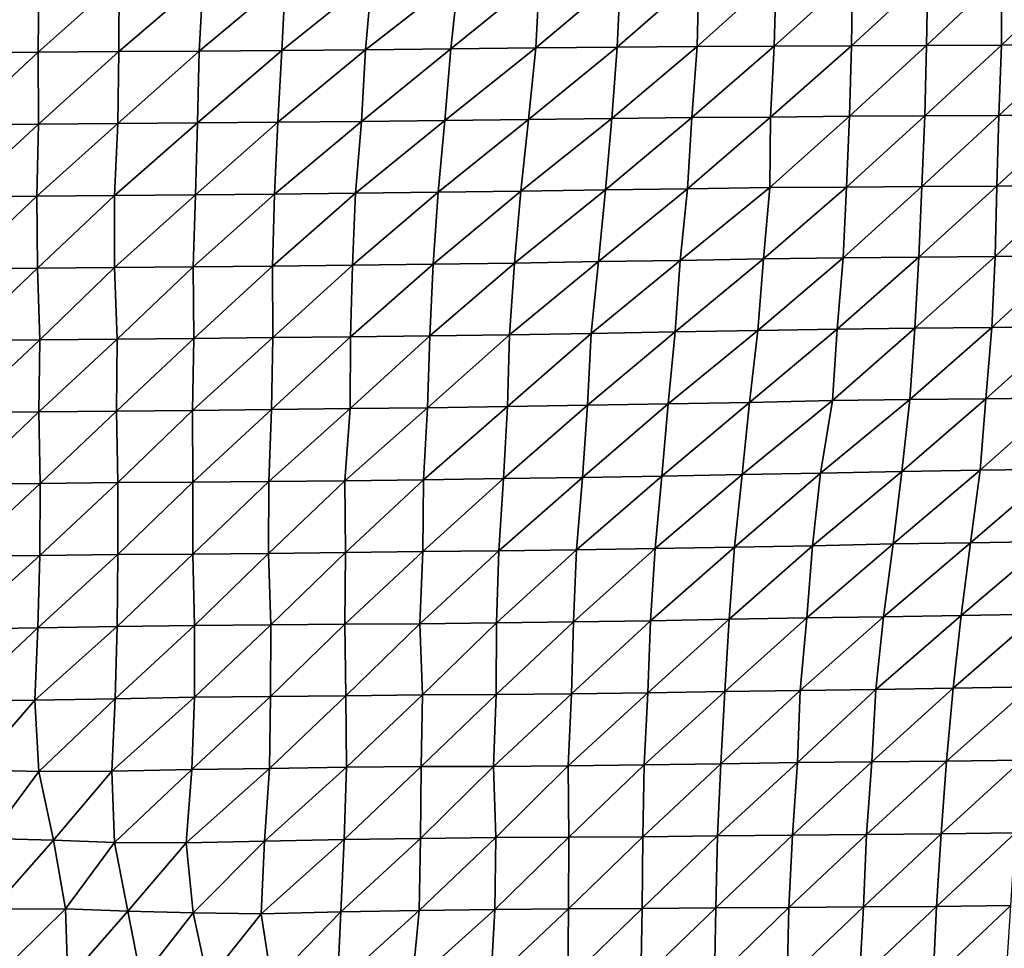
# Model space of a CAD drawing. Units: metres. Extents: x -233 to 276, y -268 to 170.
# Drawn here: x -193 to -154, y -47 to -10 of the extents above; entities that cross this region are included whole.
import ezdxf

# ---------------------------------------------------------------- set-up
doc = ezdxf.new("R2010")
doc.units = ezdxf.units.M

msp = doc.modelspace()

# ---------------------------------------------------------------- linework, layer by layer
at = {"layer": '1'}
for points in [[(-195.2972, -8.5813, -1911.2501), (-195.2362, -11.4381, -1910.6438), (-192.1083, -8.5672, -1907.83)], [(-192.1083, -8.5672, -1907.83), (-195.2362, -11.4381, -1910.6438), (-192.1337, -11.4244, -1908.0986)], [(-192.1083, -8.5672, -1907.83), (-192.1337, -11.4244, -1908.0986), (-188.9192, -8.5526, -1904.3151)], [(-188.9192, -8.5526, -1904.3151), (-192.1337, -11.4244, -1908.0986), (-188.942, -11.4048, -1904.5609)], [(-188.9192, -8.5526, -1904.3151), (-188.942, -11.4048, -1904.5609), (-185.594, -8.5313, -1899.2687)], [(-185.594, -8.5313, -1899.2687), (-188.942, -11.4048, -1904.5609), (-185.7465, -11.3844, -1900.8865)], [(-185.594, -8.5313, -1899.2687), (-185.7465, -11.3844, -1900.8865), (-182.3161, -8.5116, -1894.5819)], [(-182.3161, -8.5116, -1894.5819), (-185.7465, -11.3844, -1900.8865), (-182.4595, -11.3577, -1896.1276)], [(-182.3161, -8.5116, -1894.5819), (-182.4595, -11.3577, -1896.1276), (-178.8876, -8.4841, -1888.119)], [(-178.8876, -8.4841, -1888.119), (-182.4595, -11.3577, -1896.1276), (-179.1407, -11.3281, -1890.8831)], [(-178.8876, -8.4841, -1888.119), (-179.1407, -11.3281, -1890.8831), (-175.4568, -8.4556, -1881.4349)], [(-175.4568, -8.4556, -1881.4349), (-179.1407, -11.3281, -1890.8831), (-175.7539, -11.2932, -1884.7285)], [(-175.4568, -8.4556, -1881.4349), (-175.7539, -11.2932, -1884.7285), (-172.2393, -8.4366, -1876.9396)], [(-172.2393, -8.4366, -1876.9396), (-175.7539, -11.2932, -1884.7285), (-172.3794, -11.258, -1878.5228)], [(-172.2393, -8.4366, -1876.9396), (-172.3794, -11.258, -1878.5228), (-169.0198, -8.4169, -1872.2841)], [(-169.0198, -8.4169, -1872.2841), (-172.3794, -11.258, -1878.5228), (-169.1548, -11.2315, -1873.834)], [(-169.0198, -8.4169, -1872.2841), (-169.1548, -11.2315, -1873.834), (-165.9169, -8.4024, -1868.8359)], [(-165.9169, -8.4024, -1868.8359), (-169.1548, -11.2315, -1873.834), (-165.982, -11.2076, -1869.5994)], [(-165.9169, -8.4024, -1868.8359), (-165.982, -11.2076, -1869.5994), (-162.8479, -8.3892, -1865.6794)], [(-162.8479, -8.3892, -1865.6794), (-165.982, -11.2076, -1869.5994), (-162.9228, -11.1907, -1866.5719)], [(-162.8479, -8.3892, -1865.6794), (-162.9228, -11.1907, -1866.5719), (-159.8173, -8.3775, -1862.8861)], [(-159.8173, -8.3775, -1862.8861), (-162.9228, -11.1907, -1866.5719), (-159.8497, -11.1723, -1863.2822)], [(-159.8173, -8.3775, -1862.8861), (-159.8497, -11.1723, -1863.2822), (-156.8207, -8.3672, -1860.4182)], [(-156.8207, -8.3672, -1860.4182), (-159.8497, -11.1723, -1863.2822), (-156.8702, -11.1598, -1861.03)], [(-156.8207, -8.3672, -1860.4182), (-156.8702, -11.1598, -1861.03), (-153.9037, -8.3609, -1858.8623)], [(-153.9037, -8.3609, -1858.8623), (-156.8702, -11.1598, -1861.03), (-153.8994, -11.1475, -1858.816)], [(-153.9037, -8.3609, -1858.8623), (-153.8994, -11.1475, -1858.816), (-150.987, -8.3543, -1857.2639)], [(-150.987, -8.3543, -1857.2639), (-153.8994, -11.1475, -1858.816), (-150.9685, -11.1377, -1857.0344)], [(-182.4595, -11.3577, -1896.1276), (-182.6253, -14.21, -1897.9154), (-179.1407, -11.3281, -1890.8831)], [(-179.1407, -11.3281, -1890.8831), (-182.6253, -14.21, -1897.9154), (-179.3012, -14.1728, -1892.6412)], [(-179.1407, -11.3281, -1890.8831), (-179.3012, -14.1728, -1892.6412), (-175.7539, -11.2932, -1884.7285)], [(-175.7539, -11.2932, -1884.7285), (-179.3012, -14.1728, -1892.6412), (-175.9926, -14.1357, -1887.3801)], [(-175.7539, -11.2932, -1884.7285), (-175.9926, -14.1357, -1887.3801), (-172.3794, -11.258, -1878.5228)], [(-172.3794, -11.258, -1878.5228), (-175.9926, -14.1357, -1887.3801), (-172.6693, -14.0961, -1881.7919)], [(-172.3794, -11.258, -1878.5228), (-172.6693, -14.0961, -1881.7919), (-169.1548, -11.2315, -1873.834)], [(-169.1548, -11.2315, -1873.834), (-172.6693, -14.0961, -1881.7919), (-169.368, -14.0571, -1876.2799)], [(-169.1548, -11.2315, -1873.834), (-169.368, -14.0571, -1876.2799), (-165.982, -11.2076, -1869.5994)], [(-165.982, -11.2076, -1869.5994), (-169.368, -14.0571, -1876.2799), (-166.1859, -14.0267, -1871.9779)], [(-165.982, -11.2076, -1869.5994), (-166.1859, -14.0267, -1871.9779), (-162.9228, -11.1907, -1866.5719)], [(-162.9228, -11.1907, -1866.5719), (-166.1859, -14.0267, -1871.9779), (-163.0697, -14.001, -1868.3184)], [(-162.9228, -11.1907, -1866.5719), (-163.0697, -14.001, -1868.3184), (-159.8497, -11.1723, -1863.2822)], [(-159.8497, -11.1723, -1863.2822), (-163.0697, -14.001, -1868.3184), (-159.9352, -13.9728, -1864.3193)], [(-159.8497, -11.1723, -1863.2822), (-159.9352, -13.9728, -1864.3193), (-156.8702, -11.1598, -1861.03)], [(-156.8702, -11.1598, -1861.03), (-159.9352, -13.9728, -1864.3193), (-156.9384, -13.9558, -1861.8743)], [(-156.8702, -11.1598, -1861.03), (-156.9384, -13.9558, -1861.8743), (-153.8994, -11.1475, -1858.816)], [(-153.8994, -11.1475, -1858.816), (-156.9384, -13.9558, -1861.8743), (-154.0088, -13.9443, -1860.187)], [(-153.8994, -11.1475, -1858.816), (-154.0088, -13.9443, -1860.187), (-150.9685, -11.1377, -1857.0344)], [(-150.9685, -11.1377, -1857.0344), (-154.0088, -13.9443, -1860.187), (-151.07, -13.9315, -1858.3306)], [(-195.2362, -11.4381, -1910.6438), (-195.2337, -14.2975, -1910.6306), (-192.1337, -11.4244, -1908.0986)], [(-192.1337, -11.4244, -1908.0986), (-195.2337, -14.2975, -1910.6306), (-192.1299, -14.2802, -1908.0713)], [(-192.1337, -11.4244, -1908.0986), (-192.1299, -14.2802, -1908.0713), (-188.942, -11.4048, -1904.5609)], [(-188.942, -11.4048, -1904.5609), (-192.1299, -14.2802, -1908.0713), (-188.9708, -14.2582, -1904.8722)], [(-188.942, -11.4048, -1904.5609), (-188.9708, -14.2582, -1904.8722), (-185.7465, -11.3844, -1900.8865)], [(-185.7465, -11.3844, -1900.8865), (-188.9708, -14.2582, -1904.8722), (-185.8165, -14.2359, -1901.6357)], [(-185.7465, -11.3844, -1900.8865), (-185.8165, -14.2359, -1901.6357), (-182.4595, -11.3577, -1896.1276)], [(-182.4595, -11.3577, -1896.1276), (-185.8165, -14.2359, -1901.6357), (-182.6253, -14.21, -1897.9154)], [(-172.6693, -14.0961, -1881.7919), (-172.9843, -16.9462, -1885.3447), (-169.368, -14.0571, -1876.2799)], [(-169.368, -14.0571, -1876.2799), (-172.9843, -16.9462, -1885.3447), (-169.6209, -16.8937, -1879.1819)], [(-169.368, -14.0571, -1876.2799), (-169.6209, -16.8937, -1879.1819), (-166.1859, -14.0267, -1871.9779)], [(-166.1859, -14.0267, -1871.9779), (-169.6209, -16.8937, -1879.1819), (-166.3621, -16.8499, -1874.0382)], [(-166.1859, -14.0267, -1871.9779), (-166.3621, -16.8499, -1874.0382), (-163.0697, -14.001, -1868.3184)], [(-163.0697, -14.001, -1868.3184), (-166.3621, -16.8499, -1874.0382), (-163.0972, -16.804, -1868.6537)], [(-163.0697, -14.001, -1868.3184), (-163.0972, -16.804, -1868.6537), (-159.9352, -13.9728, -1864.3193)], [(-159.9352, -13.9728, -1864.3193), (-163.0972, -16.804, -1868.6537), (-160.0529, -16.7797, -1865.7462)], [(-159.9352, -13.9728, -1864.3193), (-160.0529, -16.7797, -1865.7462), (-156.9384, -13.9558, -1861.8743)], [(-156.9384, -13.9558, -1861.8743), (-160.0529, -16.7797, -1865.7462), (-157.0643, -16.7604, -1863.4253)], [(-156.9384, -13.9558, -1861.8743), (-157.0643, -16.7604, -1863.4253), (-154.0088, -13.9443, -1860.187)], [(-154.0088, -13.9443, -1860.187), (-157.0643, -16.7604, -1863.4253), (-154.0864, -16.7416, -1861.1646)], [(-154.0088, -13.9443, -1860.187), (-154.0864, -16.7416, -1861.1646), (-151.07, -13.9315, -1858.3306)], [(-151.07, -13.9315, -1858.3306), (-154.0864, -16.7416, -1861.1646), (-151.1601, -16.7278, -1859.4836)], [(-195.2337, -14.2975, -1910.6306), (-195.2364, -17.1572, -1910.6725), (-192.1299, -14.2802, -1908.0713)], [(-192.1299, -14.2802, -1908.0713), (-195.2364, -17.1572, -1910.6725), (-192.1851, -17.1412, -1908.6504)], [(-192.1299, -14.2802, -1908.0713), (-192.1851, -17.1412, -1908.6504), (-188.9708, -14.2582, -1904.8722)], [(-188.9708, -14.2582, -1904.8722), (-192.1851, -17.1412, -1908.6504), (-189.1119, -17.1226, -1906.3522)], [(-188.9708, -14.2582, -1904.8722), (-189.1119, -17.1226, -1906.3522), (-185.8165, -14.2359, -1901.6357)], [(-185.8165, -14.2359, -1901.6357), (-189.1119, -17.1226, -1906.3522), (-185.892, -17.09, -1902.4463)], [(-185.8165, -14.2359, -1901.6357), (-185.892, -17.09, -1902.4463), (-182.6253, -14.21, -1897.9154)], [(-182.6253, -14.21, -1897.9154), (-185.892, -17.09, -1902.4463), (-182.7584, -17.0645, -1899.3549)], [(-182.6253, -14.21, -1897.9154), (-182.7584, -17.0645, -1899.3549), (-179.3012, -14.1728, -1892.6412)], [(-179.3012, -14.1728, -1892.6412), (-182.7584, -17.0645, -1899.3549), (-179.5368, -17.0298, -1895.2186)], [(-179.3012, -14.1728, -1892.6412), (-179.5368, -17.0298, -1895.2186), (-175.9926, -14.1357, -1887.3801)], [(-175.9926, -14.1357, -1887.3801), (-179.5368, -17.0298, -1895.2186), (-176.2606, -16.9887, -1890.3561)], [(-175.9926, -14.1357, -1887.3801), (-176.2606, -16.9887, -1890.3561), (-172.6693, -14.0961, -1881.7919)], [(-172.6693, -14.0961, -1881.7919), (-176.2606, -16.9887, -1890.3561), (-172.9843, -16.9462, -1885.3447)], [(-166.3621, -16.8499, -1874.0382), (-166.6534, -19.6927, -1877.4359), (-163.0972, -16.804, -1868.6537)], [(-163.0972, -16.804, -1868.6537), (-166.6534, -19.6927, -1877.4359), (-163.3411, -19.634, -1871.5504)], [(-163.0972, -16.804, -1868.6537), (-163.3411, -19.634, -1871.5504), (-160.0529, -16.7797, -1865.7462)], [(-160.0529, -16.7797, -1865.7462), (-163.3411, -19.634, -1871.5504), (-160.1825, -19.5922, -1867.3179)], [(-160.0529, -16.7797, -1865.7462), (-160.1825, -19.5922, -1867.3179), (-157.0643, -16.7604, -1863.4253)], [(-157.0643, -16.7604, -1863.4253), (-160.1825, -19.5922, -1867.3179), (-157.178, -19.568, -1864.8293)], [(-157.0643, -16.7604, -1863.4253), (-157.178, -19.568, -1864.8293), (-154.0864, -16.7416, -1861.1646)], [(-154.0864, -16.7416, -1861.1646), (-157.178, -19.568, -1864.8293), (-154.1483, -19.5397, -1861.947)], [(-154.0864, -16.7416, -1861.1646), (-154.1483, -19.5397, -1861.947), (-151.1601, -16.7278, -1859.4836)], [(-151.1601, -16.7278, -1859.4836), (-154.1483, -19.5397, -1861.947), (-151.1967, -19.5205, -1859.9606)], [(-195.2364, -17.1572, -1910.6725), (-195.2151, -20.0146, -1910.4747), (-192.1851, -17.1412, -1908.6504)], [(-192.1851, -17.1412, -1908.6504), (-195.2151, -20.0146, -1910.4747), (-192.1622, -19.9957, -1908.4333)], [(-192.1851, -17.1412, -1908.6504), (-192.1622, -19.9957, -1908.4333), (-189.1119, -17.1226, -1906.3522)], [(-189.1119, -17.1226, -1906.3522), (-192.1622, -19.9957, -1908.4333), (-189.1053, -19.9757, -1906.3005)], [(-189.1119, -17.1226, -1906.3522), (-189.1053, -19.9757, -1906.3005), (-185.892, -17.09, -1902.4463)], [(-185.892, -17.09, -1902.4463), (-189.1053, -19.9757, -1906.3005), (-185.9821, -19.948, -1903.4127)], [(-185.892, -17.09, -1902.4463), (-185.9821, -19.948, -1903.4127), (-182.7584, -17.0645, -1899.3549)], [(-182.7584, -17.0645, -1899.3549), (-185.9821, -19.948, -1903.4127), (-182.8382, -19.9172, -1900.2261)], [(-182.7584, -17.0645, -1899.3549), (-182.8382, -19.9172, -1900.2261), (-179.5368, -17.0298, -1895.2186)], [(-179.5368, -17.0298, -1895.2186), (-182.8382, -19.9172, -1900.2261), (-179.6654, -19.8823, -1896.6345)], [(-179.5368, -17.0298, -1895.2186), (-179.6654, -19.8823, -1896.6345), (-176.2606, -16.9887, -1890.3561)], [(-176.2606, -16.9887, -1890.3561), (-179.6654, -19.8823, -1896.6345), (-176.4602, -19.8425, -1892.5795)], [(-176.2606, -16.9887, -1890.3561), (-176.4602, -19.8425, -1892.5795), (-172.9843, -16.9462, -1885.3447)], [(-172.9843, -16.9462, -1885.3447), (-176.4602, -19.8425, -1892.5795), (-173.2305, -19.7987, -1888.1274)], [(-172.9843, -16.9462, -1885.3447), (-173.2305, -19.7987, -1888.1274), (-169.6209, -16.8937, -1879.1819)], [(-169.6209, -16.8937, -1879.1819), (-173.2305, -19.7987, -1888.1274), (-169.8904, -19.7406, -1882.2764)], [(-169.6209, -16.8937, -1879.1819), (-169.8904, -19.7406, -1882.2764), (-166.3621, -16.8499, -1874.0382)], [(-166.3621, -16.8499, -1874.0382), (-169.8904, -19.7406, -1882.2764), (-166.6534, -19.6927, -1877.4359)], [(-157.178, -19.568, -1864.8293), (-157.3407, -22.3866, -1866.8359), (-154.1483, -19.5397, -1861.947)], [(-154.1483, -19.5397, -1861.947), (-157.3407, -22.3866, -1866.8359), (-154.2879, -22.3513, -1863.7008)], [(-154.1483, -19.5397, -1861.947), (-154.2879, -22.3513, -1863.7008), (-151.1967, -19.5205, -1859.9606)], [(-151.1967, -19.5205, -1859.9606), (-154.2879, -22.3513, -1863.7008), (-151.315, -22.3266, -1861.4747)], [(-185.9821, -19.948, -1903.4127), (-185.9546, -22.7944, -1903.142), (-182.8382, -19.9172, -1900.2261)], [(-182.8382, -19.9172, -1900.2261), (-185.9546, -22.7944, -1903.142), (-182.8211, -22.7605, -1900.0608)], [(-182.8382, -19.9172, -1900.2261), (-182.8211, -22.7605, -1900.0608), (-179.6654, -19.8823, -1896.6345)], [(-179.6654, -19.8823, -1896.6345), (-182.8211, -22.7605, -1900.0608), (-179.746, -22.7328, -1897.5292)], [(-179.6654, -19.8823, -1896.6345), (-179.746, -22.7328, -1897.5292), (-176.4602, -19.8425, -1892.5795)], [(-176.4602, -19.8425, -1892.5795), (-179.746, -22.7328, -1897.5292), (-176.5868, -22.6935, -1893.9968)], [(-176.4602, -19.8425, -1892.5795), (-176.5868, -22.6935, -1893.9968), (-173.2305, -19.7987, -1888.1274)], [(-173.2305, -19.7987, -1888.1274), (-176.5868, -22.6935, -1893.9968), (-173.4303, -22.6532, -1890.3909)], [(-173.2305, -19.7987, -1888.1274), (-173.4303, -22.6532, -1890.3909), (-169.8904, -19.7406, -1882.2764)], [(-169.8904, -19.7406, -1882.2764), (-173.4303, -22.6532, -1890.3909), (-170.1911, -22.6006, -1885.7292)], [(-169.8904, -19.7406, -1882.2764), (-170.1911, -22.6006, -1885.7292), (-166.6534, -19.6927, -1877.4359)], [(-166.6534, -19.6927, -1877.4359), (-170.1911, -22.6006, -1885.7292), (-166.8498, -22.5324, -1879.7352)], [(-166.6534, -19.6927, -1877.4359), (-166.8498, -22.5324, -1879.7352), (-163.3411, -19.634, -1871.5504)], [(-163.3411, -19.634, -1871.5504), (-166.8498, -22.5324, -1879.7352), (-163.572, -22.4706, -1874.2949)], [(-163.3411, -19.634, -1871.5504), (-163.572, -22.4706, -1874.2949), (-160.1825, -19.5922, -1867.3179)], [(-160.1825, -19.5922, -1867.3179), (-163.572, -22.4706, -1874.2949), (-160.4239, -22.4248, -1870.2354)], [(-160.1825, -19.5922, -1867.3179), (-160.4239, -22.4248, -1870.2354), (-157.178, -19.568, -1864.8293)], [(-157.178, -19.568, -1864.8293), (-160.4239, -22.4248, -1870.2354), (-157.3407, -22.3866, -1866.8359)], [(-195.2151, -20.0146, -1910.4747), (-195.1805, -22.8698, -1910.1453), (-192.1622, -19.9957, -1908.4333)], [(-192.1622, -19.9957, -1908.4333), (-195.1805, -22.8698, -1910.1453), (-192.0656, -22.8407, -1907.4631)], [(-192.1622, -19.9957, -1908.4333), (-192.0656, -22.8407, -1907.4631), (-189.1053, -19.9757, -1906.3005)], [(-189.1053, -19.9757, -1906.3005), (-192.0656, -22.8407, -1907.4631), (-189.0052, -22.8173, -1905.2784)], [(-189.1053, -19.9757, -1906.3005), (-189.0052, -22.8173, -1905.2784), (-185.9821, -19.948, -1903.4127)], [(-185.9821, -19.948, -1903.4127), (-189.0052, -22.8173, -1905.2784), (-185.9546, -22.7944, -1903.142)], [(-176.5868, -22.6935, -1893.9968), (-176.6771, -25.5432, -1895.0155), (-173.4303, -22.6532, -1890.3909)], [(-173.4303, -22.6532, -1890.3909), (-176.6771, -25.5432, -1895.0155), (-173.5107, -25.4967, -1891.3135)], [(-173.4303, -22.6532, -1890.3909), (-173.5107, -25.4967, -1891.3135), (-170.1911, -22.6006, -1885.7292)], [(-170.1911, -22.6006, -1885.7292), (-173.5107, -25.4967, -1891.3135), (-170.335, -25.4472, -1887.3922)], [(-170.1911, -22.6006, -1885.7292), (-170.335, -25.4472, -1887.3922), (-166.8498, -22.5324, -1879.7352)], [(-166.8498, -22.5324, -1879.7352), (-170.335, -25.4472, -1887.3922), (-167.1238, -25.3906, -1882.9379)], [(-166.8498, -22.5324, -1879.7352), (-167.1238, -25.3906, -1882.9379), (-163.572, -22.4706, -1874.2949)], [(-163.572, -22.4706, -1874.2949), (-167.1238, -25.3906, -1882.9379), (-163.901, -25.3303, -1878.2025)], [(-163.572, -22.4706, -1874.2949), (-163.901, -25.3303, -1878.2025), (-160.4239, -22.4248, -1870.2354)], [(-160.4239, -22.4248, -1870.2354), (-163.901, -25.3303, -1878.2025), (-160.6094, -25.2571, -1872.4833)], [(-160.4239, -22.4248, -1870.2354), (-160.6094, -25.2571, -1872.4833), (-157.3407, -22.3866, -1866.8359)], [(-157.3407, -22.3866, -1866.8359), (-160.6094, -25.2571, -1872.4833), (-157.5358, -25.2161, -1869.2406)], [(-157.3407, -22.3866, -1866.8359), (-157.5358, -25.2161, -1869.2406), (-154.2879, -22.3513, -1863.7008)], [(-154.2879, -22.3513, -1863.7008), (-157.5358, -25.2161, -1869.2406), (-154.5247, -25.1838, -1866.6682)], [(-154.2879, -22.3513, -1863.7008), (-154.5247, -25.1838, -1866.6682), (-151.315, -22.3266, -1861.4747)], [(-151.315, -22.3266, -1861.4747), (-154.5247, -25.1838, -1866.6682), (-151.5225, -25.1519, -1864.1241)], [(-195.1805, -22.8698, -1910.1453), (-195.1248, -25.7212, -1909.6052), (-192.0656, -22.8407, -1907.4631)], [(-192.0656, -22.8407, -1907.4631), (-195.1248, -25.7212, -1909.6052), (-192.1123, -25.702, -1907.9635)], [(-192.0656, -22.8407, -1907.4631), (-192.1123, -25.702, -1907.9635), (-189.0052, -22.8173, -1905.2784)], [(-189.0052, -22.8173, -1905.2784), (-192.1123, -25.702, -1907.9635), (-189.0327, -25.6732, -1905.5862)], [(-189.0052, -22.8173, -1905.2784), (-189.0327, -25.6732, -1905.5862), (-185.9546, -22.7944, -1903.142)], [(-185.9546, -22.7944, -1903.142), (-189.0327, -25.6732, -1905.5862), (-186.005, -25.6506, -1903.6943)], [(-185.9546, -22.7944, -1903.142), (-186.005, -25.6506, -1903.6943), (-182.8211, -22.7605, -1900.0608)], [(-182.8211, -22.7605, -1900.0608), (-186.005, -25.6506, -1903.6943), (-182.878, -25.6135, -1900.6917)], [(-182.8211, -22.7605, -1900.0608), (-182.878, -25.6135, -1900.6917), (-179.746, -22.7328, -1897.5292)], [(-179.746, -22.7328, -1897.5292), (-182.878, -25.6135, -1900.6917), (-179.7509, -25.5751, -1897.6022)], [(-179.746, -22.7328, -1897.5292), (-179.7509, -25.5751, -1897.6022), (-176.5868, -22.6935, -1893.9968)], [(-176.5868, -22.6935, -1893.9968), (-179.7509, -25.5751, -1897.6022), (-176.6771, -25.5432, -1895.0155)], [(-170.335, -25.4472, -1887.3922), (-170.5294, -28.3069, -1889.6351), (-167.1238, -25.3906, -1882.9379)], [(-167.1238, -25.3906, -1882.9379), (-170.5294, -28.3069, -1889.6351), (-167.3762, -28.2544, -1885.8903)], [(-167.1238, -25.3906, -1882.9379), (-167.3762, -28.2544, -1885.8903), (-163.901, -25.3303, -1878.2025)], [(-163.901, -25.3303, -1878.2025), (-167.3762, -28.2544, -1885.8903), (-164.1892, -28.1943, -1881.6279)], [(-163.901, -25.3303, -1878.2025), (-164.1892, -28.1943, -1881.6279), (-160.6094, -25.2571, -1872.4833)], [(-160.6094, -25.2571, -1872.4833), (-164.1892, -28.1943, -1881.6279), (-161.0838, -28.1463, -1878.2084)], [(-160.6094, -25.2571, -1872.4833), (-161.0838, -28.1463, -1878.2084), (-157.5358, -25.2161, -1869.2406)], [(-157.5358, -25.2161, -1869.2406), (-161.0838, -28.1463, -1878.2084), (-157.848, -28.0734, -1873.0811)], [(-157.5358, -25.2161, -1869.2406), (-157.848, -28.0734, -1873.0811), (-154.5247, -25.1838, -1866.6682)], [(-154.5247, -25.1838, -1866.6682), (-157.848, -28.0734, -1873.0811), (-154.7492, -28.0227, -1869.4845)], [(-154.5247, -25.1838, -1866.6682), (-154.7492, -28.0227, -1869.4845), (-151.5225, -25.1519, -1864.1241)], [(-151.5225, -25.1519, -1864.1241), (-154.7492, -28.0227, -1869.4845), (-151.7287, -27.9846, -1866.7578)], [(-195.1248, -25.7212, -1909.6052), (-195.1212, -28.5785, -1909.5941), (-192.1123, -25.702, -1907.9635)], [(-192.1123, -25.702, -1907.9635), (-195.1212, -28.5785, -1909.5941), (-192.0632, -28.5505, -1907.4857)], [(-192.1123, -25.702, -1907.9635), (-192.0632, -28.5505, -1907.4857), (-189.0327, -25.6732, -1905.5862)], [(-189.0327, -25.6732, -1905.5862), (-192.0632, -28.5505, -1907.4857), (-188.9722, -28.5166, -1904.9818)], [(-189.0327, -25.6732, -1905.5862), (-188.9722, -28.5166, -1904.9818), (-186.005, -25.6506, -1903.6943)], [(-186.005, -25.6506, -1903.6943), (-188.9722, -28.5166, -1904.9818), (-185.9951, -28.4992, -1903.614)], [(-186.005, -25.6506, -1903.6943), (-185.9951, -28.4992, -1903.614), (-182.878, -25.6135, -1900.6917)], [(-182.878, -25.6135, -1900.6917), (-185.9951, -28.4992, -1903.614), (-182.9792, -28.4752, -1901.7993)], [(-182.878, -25.6135, -1900.6917), (-182.9792, -28.4752, -1901.7993), (-179.7509, -25.5751, -1897.6022)], [(-179.7509, -25.5751, -1897.6022), (-182.9792, -28.4752, -1901.7993), (-179.9672, -28.451, -1899.9805)], [(-179.7509, -25.5751, -1897.6022), (-179.9672, -28.451, -1899.9805), (-176.6771, -25.5432, -1895.0155)], [(-176.6771, -25.5432, -1895.0155), (-179.9672, -28.451, -1899.9805), (-176.8433, -28.408, -1896.8766)], [(-176.6771, -25.5432, -1895.0155), (-176.8433, -28.408, -1896.8766), (-173.5107, -25.4967, -1891.3135)], [(-173.5107, -25.4967, -1891.3135), (-176.8433, -28.408, -1896.8766), (-173.6651, -28.3548, -1893.0709)], [(-173.5107, -25.4967, -1891.3135), (-173.6651, -28.3548, -1893.0709), (-170.335, -25.4472, -1887.3922)], [(-170.335, -25.4472, -1887.3922), (-173.6651, -28.3548, -1893.0709), (-170.5294, -28.3069, -1889.6351)], [(-161.0838, -28.1463, -1878.2084), (-161.3989, -31.0215, -1882.0198), (-157.848, -28.0734, -1873.0811)], [(-157.848, -28.0734, -1873.0811), (-161.3989, -31.0215, -1882.0198), (-158.2048, -30.9506, -1877.4698)], [(-157.848, -28.0734, -1873.0811), (-158.2048, -30.9506, -1877.4698), (-154.7492, -28.0227, -1869.4845)], [(-154.7492, -28.0227, -1869.4845), (-158.2048, -30.9506, -1877.4698), (-155.1294, -30.9007, -1874.2433)], [(-154.7492, -28.0227, -1869.4845), (-155.1294, -30.9007, -1874.2433), (-151.7287, -27.9846, -1866.7578)], [(-151.7287, -27.9846, -1866.7578), (-155.1294, -30.9007, -1874.2433), (-152.0433, -30.8468, -1870.7712)], [(-192.0632, -28.5505, -1907.4857), (-192.0699, -31.4067, -1907.582), (-188.9722, -28.5166, -1904.9818)], [(-188.9722, -28.5166, -1904.9818), (-192.0699, -31.4067, -1907.582), (-188.9692, -31.3678, -1904.9767)], [(-188.9722, -28.5166, -1904.9818), (-188.9692, -31.3678, -1904.9767), (-185.9951, -28.4992, -1903.614)], [(-185.9951, -28.4992, -1903.614), (-188.9692, -31.3678, -1904.9767), (-186.0041, -31.3506, -1903.7355)], [(-185.9951, -28.4992, -1903.614), (-186.0041, -31.3506, -1903.7355), (-182.9792, -28.4752, -1901.7993)], [(-182.9792, -28.4752, -1901.7993), (-186.0041, -31.3506, -1903.7355), (-182.9949, -31.3254, -1901.9934)], [(-182.9792, -28.4752, -1901.7993), (-182.9949, -31.3254, -1901.9934), (-179.9672, -28.451, -1899.9805)], [(-179.9672, -28.451, -1899.9805), (-182.9949, -31.3254, -1901.9934), (-179.934, -31.2903, -1899.6444)], [(-179.9672, -28.451, -1899.9805), (-179.934, -31.2903, -1899.6444), (-176.8433, -28.408, -1896.8766)], [(-176.8433, -28.408, -1896.8766), (-179.934, -31.2903, -1899.6444), (-176.8727, -31.254, -1897.2255)], [(-176.8433, -28.408, -1896.8766), (-176.8727, -31.254, -1897.2255), (-173.6651, -28.3548, -1893.0709)], [(-173.6651, -28.3548, -1893.0709), (-176.8727, -31.254, -1897.2255), (-173.8536, -31.2242, -1895.2142)], [(-173.6651, -28.3548, -1893.0709), (-173.8536, -31.2242, -1895.2142), (-170.5294, -28.3069, -1889.6351)], [(-170.5294, -28.3069, -1889.6351), (-173.8536, -31.2242, -1895.2142), (-170.7652, -31.1807, -1892.3538)], [(-170.5294, -28.3069, -1889.6351), (-170.7652, -31.1807, -1892.3538), (-167.3762, -28.2544, -1885.8903)], [(-167.3762, -28.2544, -1885.8903), (-170.7652, -31.1807, -1892.3538), (-167.6399, -31.1288, -1888.978)], [(-167.3762, -28.2544, -1885.8903), (-167.6399, -31.1288, -1888.978), (-164.1892, -28.1943, -1881.6279)], [(-164.1892, -28.1943, -1881.6279), (-167.6399, -31.1288, -1888.978), (-164.4986, -31.0721, -1885.3079)], [(-164.1892, -28.1943, -1881.6279), (-164.4986, -31.0721, -1885.3079), (-161.0838, -28.1463, -1878.2084)], [(-161.0838, -28.1463, -1878.2084), (-164.4986, -31.0721, -1885.3079), (-161.3989, -31.0215, -1882.0198)], [(-195.1212, -28.5785, -1909.5941), (-195.152, -31.4413, -1909.9329), (-192.0632, -28.5505, -1907.4857)], [(-192.0632, -28.5505, -1907.4857), (-195.152, -31.4413, -1909.9329), (-192.0699, -31.4067, -1907.582)], [(-155.1294, -30.9007, -1874.2433), (-155.5013, -33.7907, -1878.8993), (-152.0433, -30.8468, -1870.7712)], [(-152.0433, -30.8468, -1870.7712), (-155.5013, -33.7907, -1878.8993), (-152.4439, -33.7397, -1875.8771)], [(-179.934, -31.2903, -1899.6444), (-179.9686, -34.1414, -1900.0481), (-176.8727, -31.254, -1897.2255)], [(-176.8727, -31.254, -1897.2255), (-179.9686, -34.1414, -1900.0481), (-176.9827, -34.1165, -1898.4691)], [(-176.8727, -31.254, -1897.2255), (-176.9827, -34.1165, -1898.4691), (-173.8536, -31.2242, -1895.2142)], [(-173.8536, -31.2242, -1895.2142), (-176.9827, -34.1165, -1898.4691), (-173.9386, -34.0794, -1896.1964)], [(-173.8536, -31.2242, -1895.2142), (-173.9386, -34.0794, -1896.1964), (-170.7652, -31.1807, -1892.3538)], [(-170.7652, -31.1807, -1892.3538), (-173.9386, -34.0794, -1896.1964), (-170.8854, -34.0392, -1893.7528)], [(-170.7652, -31.1807, -1892.3538), (-170.8854, -34.0392, -1893.7528), (-167.6399, -31.1288, -1888.978)], [(-167.6399, -31.1288, -1888.978), (-170.8854, -34.0392, -1893.7528), (-167.8338, -33.998, -1891.2566)], [(-167.6399, -31.1288, -1888.978), (-167.8338, -33.998, -1891.2566), (-164.4986, -31.0721, -1885.3079)], [(-164.4986, -31.0721, -1885.3079), (-167.8338, -33.998, -1891.2566), (-164.7093, -33.9403, -1887.8232)], [(-164.4986, -31.0721, -1885.3079), (-164.7093, -33.9403, -1887.8232), (-161.3989, -31.0215, -1882.0198)], [(-161.3989, -31.0215, -1882.0198), (-164.7093, -33.9403, -1887.8232), (-161.6278, -33.8896, -1884.7963)], [(-161.3989, -31.0215, -1882.0198), (-161.6278, -33.8896, -1884.7963), (-158.2048, -30.9506, -1877.4698)], [(-158.2048, -30.9506, -1877.4698), (-161.6278, -33.8896, -1884.7963), (-158.5762, -33.8435, -1882.0387)], [(-158.2048, -30.9506, -1877.4698), (-158.5762, -33.8435, -1882.0387), (-155.1294, -30.9007, -1874.2433)], [(-155.1294, -30.9007, -1874.2433), (-158.5762, -33.8435, -1882.0387), (-155.5013, -33.7907, -1878.8993)], [(-195.152, -31.4413, -1909.9329), (-195.3129, -34.3279, -1911.5878), (-192.0699, -31.4067, -1907.582)], [(-192.0699, -31.4067, -1907.582), (-195.3129, -34.3279, -1911.5878), (-192.1442, -34.2751, -1908.373)], [(-192.0699, -31.4067, -1907.582), (-192.1442, -34.2751, -1908.373), (-188.9692, -31.3678, -1904.9767)], [(-188.9692, -31.3678, -1904.9767), (-192.1442, -34.2751, -1908.373), (-189.0056, -34.226, -1905.3849)], [(-188.9692, -31.3678, -1904.9767), (-189.0056, -34.226, -1905.3849), (-186.0041, -31.3506, -1903.7355)], [(-186.0041, -31.3506, -1903.7355), (-189.0056, -34.226, -1905.3849), (-185.9323, -34.1875, -1903.0065)], [(-186.0041, -31.3506, -1903.7355), (-185.9323, -34.1875, -1903.0065), (-182.9949, -31.3254, -1901.9934)], [(-182.9949, -31.3254, -1901.9934), (-185.9323, -34.1875, -1903.0065), (-182.8979, -34.155, -1900.9819)], [(-182.9949, -31.3254, -1901.9934), (-182.8979, -34.155, -1900.9819), (-179.934, -31.2903, -1899.6444)], [(-179.934, -31.2903, -1899.6444), (-182.8979, -34.155, -1900.9819), (-179.9686, -34.1414, -1900.0481)], [(-170.8854, -34.0392, -1893.7528), (-170.9709, -36.8943, -1894.7579), (-167.8338, -33.998, -1891.2566)], [(-167.8338, -33.998, -1891.2566), (-170.9709, -36.8943, -1894.7579), (-167.9419, -36.8549, -1892.5397)], [(-167.8338, -33.998, -1891.2566), (-167.9419, -36.8549, -1892.5397), (-164.7093, -33.9403, -1887.8232)], [(-164.7093, -33.9403, -1887.8232), (-167.9419, -36.8549, -1892.5397), (-164.8819, -36.8072, -1889.8904)], [(-164.7093, -33.9403, -1887.8232), (-164.8819, -36.8072, -1889.8904), (-161.6278, -33.8896, -1884.7963)], [(-161.6278, -33.8896, -1884.7963), (-164.8819, -36.8072, -1889.8904), (-161.8876, -36.7728, -1887.9474)], [(-161.6278, -33.8896, -1884.7963), (-161.8876, -36.7728, -1887.9474), (-158.5762, -33.8435, -1882.0387)], [(-158.5762, -33.8435, -1882.0387), (-161.8876, -36.7728, -1887.9474), (-158.88, -36.7341, -1885.7827)], [(-158.5762, -33.8435, -1882.0387), (-158.88, -36.7341, -1885.7827), (-155.5013, -33.7907, -1878.8993)], [(-155.5013, -33.7907, -1878.8993), (-158.88, -36.7341, -1885.7827), (-155.8112, -36.6795, -1882.7867)], [(-155.5013, -33.7907, -1878.8993), (-155.8112, -36.6795, -1882.7867), (-152.4439, -33.7397, -1875.8771)], [(-152.4439, -33.7397, -1875.8771), (-155.8112, -36.6795, -1882.7867), (-152.7438, -36.6233, -1879.7074)], [(-195.3129, -34.3279, -1911.5878), (-195.2372, -37.1742, -1910.8568), (-192.1442, -34.2751, -1908.373)], [(-192.1442, -34.2751, -1908.373), (-195.2372, -37.1742, -1910.8568), (-192.275, -37.1566, -1909.7455)], [(-192.1442, -34.2751, -1908.373), (-192.275, -37.1566, -1909.7455), (-189.0056, -34.226, -1905.3849)], [(-189.0056, -34.226, -1905.3849), (-192.275, -37.1566, -1909.7455), (-189.0871, -37.0942, -1906.2645)], [(-189.0056, -34.226, -1905.3849), (-189.0871, -37.0942, -1906.2645), (-185.9323, -34.1875, -1903.0065)], [(-185.9323, -34.1875, -1903.0065), (-189.0871, -37.0942, -1906.2645), (-185.937, -37.0374, -1903.0872)], [(-185.9323, -34.1875, -1903.0065), (-185.937, -37.0374, -1903.0872), (-182.8979, -34.155, -1900.9819)], [(-182.8979, -34.155, -1900.9819), (-185.937, -37.0374, -1903.0872), (-182.9085, -37.0034, -1901.1262)], [(-182.8979, -34.155, -1900.9819), (-182.9085, -37.0034, -1901.1262), (-179.9686, -34.1414, -1900.0481)], [(-179.9686, -34.1414, -1900.0481), (-182.9085, -37.0034, -1901.1262), (-179.9258, -36.9778, -1899.6122)], [(-179.9686, -34.1414, -1900.0481), (-179.9258, -36.9778, -1899.6122), (-176.9827, -34.1165, -1898.4691)], [(-176.9827, -34.1165, -1898.4691), (-179.9258, -36.9778, -1899.6122), (-176.8869, -36.9396, -1897.4398)], [(-176.9827, -34.1165, -1898.4691), (-176.8869, -36.9396, -1897.4398), (-173.9386, -34.0794, -1896.1964)], [(-173.9386, -34.0794, -1896.1964), (-176.8869, -36.9396, -1897.4398), (-173.9563, -36.9231, -1896.4229)], [(-173.9386, -34.0794, -1896.1964), (-173.9563, -36.9231, -1896.4229), (-170.8854, -34.0392, -1893.7528)], [(-170.8854, -34.0392, -1893.7528), (-173.9563, -36.9231, -1896.4229), (-170.9709, -36.8943, -1894.7579)], [(-161.8876, -36.7728, -1887.9474), (-161.9969, -39.6282, -1889.2894), (-158.88, -36.7341, -1885.7827)], [(-158.88, -36.7341, -1885.7827), (-161.9969, -39.6282, -1889.2894), (-159.0505, -39.6022, -1887.8971)], [(-158.88, -36.7341, -1885.7827), (-159.0505, -39.6022, -1887.8971), (-155.8112, -36.6795, -1882.7867)], [(-155.8112, -36.6795, -1882.7867), (-159.0505, -39.6022, -1887.8971), (-156.0784, -39.5688, -1886.1437)], [(-155.8112, -36.6795, -1882.7867), (-156.0784, -39.5688, -1886.1437), (-152.7438, -36.6233, -1879.7074)], [(-152.7438, -36.6233, -1879.7074), (-156.0784, -39.5688, -1886.1437), (-153.0856, -39.5287, -1884.0713)], [(-192.275, -37.1566, -1909.7455), (-192.108, -39.98, -1908.0701), (-189.0871, -37.0942, -1906.2645)], [(-189.0871, -37.0942, -1906.2645), (-192.108, -39.98, -1908.0701), (-189.2153, -39.9747, -1907.6326)], [(-189.0871, -37.0942, -1906.2645), (-189.2153, -39.9747, -1907.6326), (-185.937, -37.0374, -1903.0872)], [(-185.937, -37.0374, -1903.0872), (-189.2153, -39.9747, -1907.6326), (-186.0336, -39.9071, -1904.1411)], [(-185.937, -37.0374, -1903.0872), (-186.0336, -39.9071, -1904.1411), (-182.9085, -37.0034, -1901.1262)], [(-182.9085, -37.0034, -1901.1262), (-186.0336, -39.9071, -1904.1411), (-182.9527, -39.8595, -1901.6339)], [(-182.9085, -37.0034, -1901.1262), (-182.9527, -39.8595, -1901.6339), (-179.9258, -36.9778, -1899.6122)], [(-179.9258, -36.9778, -1899.6122), (-182.9527, -39.8595, -1901.6339), (-179.8951, -39.8154, -1899.3114)], [(-179.9258, -36.9778, -1899.6122), (-179.8951, -39.8154, -1899.3114), (-176.8869, -36.9396, -1897.4398)], [(-176.8869, -36.9396, -1897.4398), (-179.8951, -39.8154, -1899.3114), (-176.9292, -39.7906, -1897.9397)], [(-176.8869, -36.9396, -1897.4398), (-176.9292, -39.7906, -1897.9397), (-173.9563, -36.9231, -1896.4229)], [(-173.9563, -36.9231, -1896.4229), (-176.9292, -39.7906, -1897.9397), (-174.0608, -39.7872, -1897.6293)], [(-173.9563, -36.9231, -1896.4229), (-174.0608, -39.7872, -1897.6293), (-170.9709, -36.8943, -1894.7579)], [(-170.9709, -36.8943, -1894.7579), (-174.0608, -39.7872, -1897.6293), (-171.0963, -39.7614, -1896.2222)], [(-170.9709, -36.8943, -1894.7579), (-171.0963, -39.7614, -1896.2222), (-167.9419, -36.8549, -1892.5397)], [(-167.9419, -36.8549, -1892.5397), (-171.0963, -39.7614, -1896.2222), (-168.0806, -39.7226, -1894.1818)], [(-167.9419, -36.8549, -1892.5397), (-168.0806, -39.7226, -1894.1818), (-164.8819, -36.8072, -1889.8904)], [(-164.8819, -36.8072, -1889.8904), (-168.0806, -39.7226, -1894.1818), (-165.0396, -39.6764, -1891.7828)], [(-164.8819, -36.8072, -1889.8904), (-165.0396, -39.6764, -1891.7828), (-161.8876, -36.7728, -1887.9474)], [(-161.8876, -36.7728, -1887.9474), (-165.0396, -39.6764, -1891.7828), (-161.9969, -39.6282, -1889.2894)], [(-195.2372, -37.1742, -1910.8568), (-194.6653, -39.9165, -1905.1226), (-192.275, -37.1566, -1909.7455)], [(-192.275, -37.1566, -1909.7455), (-194.6653, -39.9165, -1905.1226), (-192.108, -39.98, -1908.0701)], [(-186.0336, -39.9071, -1904.1411), (-186.2587, -42.8094, -1906.554), (-182.9527, -39.8595, -1901.6339)], [(-182.9527, -39.8595, -1901.6339), (-186.2587, -42.8094, -1906.554), (-183.1546, -42.7537, -1903.8342)], [(-182.9527, -39.8595, -1901.6339), (-183.1546, -42.7537, -1903.8342), (-179.8951, -39.8154, -1899.3114)], [(-179.8951, -39.8154, -1899.3114), (-183.1546, -42.7537, -1903.8342), (-179.9848, -42.6807, -1900.3235)], [(-179.8951, -39.8154, -1899.3114), (-179.9848, -42.6807, -1900.3235), (-176.9292, -39.7906, -1897.9397)], [(-176.9292, -39.7906, -1897.9397), (-179.9848, -42.6807, -1900.3235), (-176.9636, -42.6411, -1898.3545)], [(-176.9292, -39.7906, -1897.9397), (-176.9636, -42.6411, -1898.3545), (-174.0608, -39.7872, -1897.6293)], [(-174.0608, -39.7872, -1897.6293), (-176.9636, -42.6411, -1898.3545), (-173.9768, -42.6086, -1896.7188)], [(-174.0608, -39.7872, -1897.6293), (-173.9768, -42.6086, -1896.7188), (-171.0963, -39.7614, -1896.2222)], [(-171.0963, -39.7614, -1896.2222), (-173.9768, -42.6086, -1896.7188), (-171.0789, -42.5972, -1896.0557)], [(-171.0963, -39.7614, -1896.2222), (-171.0789, -42.5972, -1896.0557), (-168.0806, -39.7226, -1894.1818)], [(-168.0806, -39.7226, -1894.1818), (-171.0789, -42.5972, -1896.0557), (-168.1303, -42.5725, -1894.791)], [(-168.0806, -39.7226, -1894.1818), (-168.1303, -42.5725, -1894.791), (-165.0396, -39.6764, -1891.7828)], [(-165.0396, -39.6764, -1891.7828), (-168.1303, -42.5725, -1894.791), (-165.1652, -42.5428, -1893.2987)], [(-165.0396, -39.6764, -1891.7828), (-165.1652, -42.5428, -1893.2987), (-161.9969, -39.6282, -1889.2894)], [(-161.9969, -39.6282, -1889.2894), (-165.1652, -42.5428, -1893.2987), (-162.1917, -42.5098, -1891.6625)], [(-161.9969, -39.6282, -1889.2894), (-162.1917, -42.5098, -1891.6625), (-159.0505, -39.6022, -1887.8971)], [(-159.0505, -39.6022, -1887.8971), (-162.1917, -42.5098, -1891.6625), (-159.2562, -42.4858, -1890.4448)], [(-159.0505, -39.6022, -1887.8971), (-159.2562, -42.4858, -1890.4448), (-156.0784, -39.5688, -1886.1437)], [(-156.0784, -39.5688, -1886.1437), (-159.2562, -42.4858, -1890.4448), (-156.2997, -42.4552, -1888.9301)], [(-156.0784, -39.5688, -1886.1437), (-156.2997, -42.4552, -1888.9301), (-153.0856, -39.5287, -1884.0713)], [(-153.0856, -39.5287, -1884.0713), (-156.2997, -42.4552, -1888.9301), (-153.3374, -42.4219, -1887.2946)], [(-194.6653, -39.9165, -1905.1226), (-194.0815, -42.6394, -1899.2692), (-192.108, -39.98, -1908.0701)], [(-192.108, -39.98, -1908.0701), (-194.0815, -42.6394, -1899.2692), (-191.528, -42.7064, -1902.1692)], [(-192.108, -39.98, -1908.0701), (-191.528, -42.7064, -1902.1692), (-189.2153, -39.9747, -1907.6326)], [(-189.2153, -39.9747, -1907.6326), (-191.528, -42.7064, -1902.1692), (-189.1124, -42.8067, -1906.6002)], [(-189.2153, -39.9747, -1907.6326), (-189.1124, -42.8067, -1906.6002), (-186.0336, -39.9071, -1904.1411)], [(-186.0336, -39.9071, -1904.1411), (-189.1124, -42.8067, -1906.6002), (-186.2587, -42.8094, -1906.554)], [(-173.9768, -42.6086, -1896.7188), (-174.0151, -45.4592, -1897.186), (-171.0789, -42.5972, -1896.0557)], [(-171.0789, -42.5972, -1896.0557), (-174.0151, -45.4592, -1897.186), (-171.0846, -45.4385, -1896.156)], [(-171.0789, -42.5972, -1896.0557), (-171.0846, -45.4385, -1896.156), (-168.1303, -42.5725, -1894.791)], [(-168.1303, -42.5725, -1894.791), (-171.0846, -45.4385, -1896.156), (-168.1585, -45.4183, -1895.1537)], [(-168.1303, -42.5725, -1894.791), (-168.1585, -45.4183, -1895.1537), (-165.1652, -42.5428, -1893.2987)], [(-165.1652, -42.5428, -1893.2987), (-168.1585, -45.4183, -1895.1537), (-165.2417, -45.4, -1894.2372)], [(-165.1652, -42.5428, -1893.2987), (-165.2417, -45.4, -1894.2372), (-162.1917, -42.5098, -1891.6625)], [(-162.1917, -42.5098, -1891.6625), (-165.2417, -45.4, -1894.2372), (-162.3397, -45.3852, -1893.4762)], [(-162.1917, -42.5098, -1891.6625), (-162.3397, -45.3852, -1893.4762), (-159.2562, -42.4858, -1890.4448)], [(-159.2562, -42.4858, -1890.4448), (-162.3397, -45.3852, -1893.4762), (-159.3759, -45.3523, -1891.9413)], [(-159.2562, -42.4858, -1890.4448), (-159.3759, -45.3523, -1891.9413), (-156.2997, -42.4552, -1888.9301)], [(-156.2997, -42.4552, -1888.9301), (-159.3759, -45.3523, -1891.9413), (-156.479, -45.3375, -1891.1949)], [(-156.2997, -42.4552, -1888.9301), (-156.479, -45.3375, -1891.1949), (-153.3374, -42.4219, -1887.2946)], [(-153.3374, -42.4219, -1887.2946), (-156.479, -45.3375, -1891.1949), (-153.5337, -45.3079, -1889.8168)], [(-194.0815, -42.6394, -1899.2692), (-193.9558, -45.4525, -1898.0432), (-191.528, -42.7064, -1902.1692)], [(-191.528, -42.7064, -1902.1692), (-193.9558, -45.4525, -1898.0432), (-191.0587, -45.4419, -1897.4033)], [(-191.528, -42.7064, -1902.1692), (-191.0587, -45.4419, -1897.4033), (-189.1124, -42.8067, -1906.6002)], [(-189.1124, -42.8067, -1906.6002), (-191.0587, -45.4419, -1897.4033), (-188.5721, -45.53, -1901.0232)], [(-189.1124, -42.8067, -1906.6002), (-188.5721, -45.53, -1901.0232), (-186.2587, -42.8094, -1906.554)], [(-186.2587, -42.8094, -1906.554), (-188.5721, -45.53, -1901.0232), (-185.9911, -45.5977, -1903.7687)], [(-186.2587, -42.8094, -1906.554), (-185.9911, -45.5977, -1903.7687), (-183.1546, -42.7537, -1903.8342)], [(-183.1546, -42.7537, -1903.8342), (-185.9911, -45.5977, -1903.7687), (-183.2887, -45.6373, -1905.3104)], [(-183.1546, -42.7537, -1903.8342), (-183.2887, -45.6373, -1905.3104), (-179.9848, -42.6807, -1900.3235)], [(-179.9848, -42.6807, -1900.3235), (-183.2887, -45.6373, -1905.3104), (-180.1176, -45.5596, -1901.8071)], [(-179.9848, -42.6807, -1900.3235), (-180.1176, -45.5596, -1901.8071), (-176.9636, -42.6411, -1898.3545)], [(-176.9636, -42.6411, -1898.3545), (-180.1176, -45.5596, -1901.8071), (-177.0182, -45.4978, -1898.9958)], [(-176.9636, -42.6411, -1898.3545), (-177.0182, -45.4978, -1898.9958), (-173.9768, -42.6086, -1896.7188)], [(-173.9768, -42.6086, -1896.7188), (-177.0182, -45.4978, -1898.9958), (-174.0151, -45.4592, -1897.186)], [(-156.479, -45.3375, -1891.1949), (-156.6144, -48.2128, -1892.9161), (-153.5337, -45.3079, -1889.8168)], [(-153.5337, -45.3079, -1889.8168), (-156.6144, -48.2128, -1892.9161), (-153.7159, -48.1968, -1892.162)], [(-193.9558, -45.4525, -1898.0432), (-193.9617, -48.2948, -1898.1469), (-191.0587, -45.4419, -1897.4033)], [(-191.0587, -45.4419, -1897.4033), (-193.9617, -48.2948, -1898.1469), (-190.9533, -48.2554, -1896.3682)], [(-191.0587, -45.4419, -1897.4033), (-190.9533, -48.2554, -1896.3682), (-188.5721, -45.53, -1901.0232)], [(-188.5721, -45.53, -1901.0232), (-190.9533, -48.2554, -1896.3682), (-188.0446, -48.2403, -1895.5834)], [(-188.5721, -45.53, -1901.0232), (-188.0446, -48.2403, -1895.5834), (-185.9911, -45.5977, -1903.7687)], [(-185.9911, -45.5977, -1903.7687), (-188.0446, -48.2403, -1895.5834), (-185.4001, -48.2936, -1897.5734)], [(-185.9911, -45.5977, -1903.7687), (-185.4001, -48.2936, -1897.5734), (-183.2887, -45.6373, -1905.3104)], [(-183.2887, -45.6373, -1905.3104), (-185.4001, -48.2936, -1897.5734), (-182.8607, -48.3764, -1900.7634)], [(-183.2887, -45.6373, -1905.3104), (-182.8607, -48.3764, -1900.7634), (-180.1176, -45.5596, -1901.8071)], [(-180.1176, -45.5596, -1901.8071), (-182.8607, -48.3764, -1900.7634), (-180.2549, -48.444, -1903.3429)], [(-180.1176, -45.5596, -1901.8071), (-180.2549, -48.444, -1903.3429), (-177.0182, -45.4978, -1898.9958)], [(-177.0182, -45.4978, -1898.9958), (-180.2549, -48.444, -1903.3429), (-177.2901, -48.4157, -1902.0432)], [(-177.0182, -45.4978, -1898.9958), (-177.2901, -48.4157, -1902.0432), (-174.0151, -45.4592, -1897.186)], [(-174.0151, -45.4592, -1897.186), (-177.2901, -48.4157, -1902.0432), (-174.163, -48.3414, -1898.8879)], [(-174.0151, -45.4592, -1897.186), (-174.163, -48.3414, -1898.8879), (-171.0846, -45.4385, -1896.156)], [(-171.0846, -45.4385, -1896.156), (-174.163, -48.3414, -1898.8879), (-171.1062, -48.2845, -1896.441)], [(-171.0846, -45.4385, -1896.156), (-171.1062, -48.2845, -1896.441), (-168.1585, -45.4183, -1895.1537)], [(-168.1585, -45.4183, -1895.1537), (-171.1062, -48.2845, -1896.441), (-168.2179, -48.274, -1895.8805)], [(-168.1585, -45.4183, -1895.1537), (-168.2179, -48.274, -1895.8805), (-165.2417, -45.4, -1894.2372)], [(-165.2417, -45.4, -1894.2372), (-168.2179, -48.274, -1895.8805), (-165.2933, -48.2526, -1894.8824)], [(-165.2417, -45.4, -1894.2372), (-165.2933, -48.2526, -1894.8824), (-162.3397, -45.3852, -1893.4762)], [(-162.3397, -45.3852, -1893.4762), (-165.2933, -48.2526, -1894.8824), (-162.4098, -48.2426, -1894.3544)], [(-162.3397, -45.3852, -1893.4762), (-162.4098, -48.2426, -1894.3544), (-159.3759, -45.3523, -1891.9413)], [(-159.3759, -45.3523, -1891.9413), (-162.4098, -48.2426, -1894.3544), (-159.5323, -48.2341, -1893.8899)], [(-159.3759, -45.3523, -1891.9413), (-159.5323, -48.2341, -1893.8899), (-156.479, -45.3375, -1891.1949)], [(-156.479, -45.3375, -1891.1949), (-159.5323, -48.2341, -1893.8899), (-156.6144, -48.2128, -1892.9161)]]:
    msp.add_3dface(points, dxfattribs=at)

doc.saveas('drawing.dxf')
